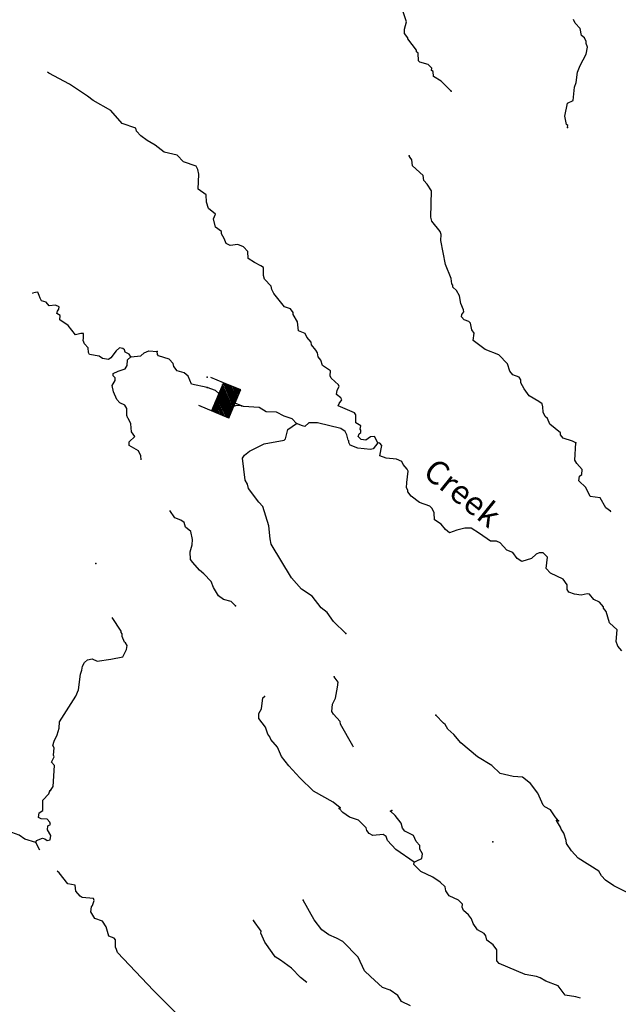
# Model space of a CAD drawing. Extents: x 286965 to 578609, y 15644190 to 15841716.
# Drawn here: x 315620 to 328295, y 15744730 to 15765590 of the extents above; entities that cross this region are included whole.
import ezdxf

# ---------------------------------------------------------------- set-up
doc = ezdxf.new("R2010")
doc.units = 0
doc.header["$MEASUREMENT"] = 0
for name, color, linetype in [('L3', 7, 'CONTINUOUS'), ('L4', 7, 'CONTINUOUS'), ('L6', 7, 'CONTINUOUS')]:
    doc.layers.add(name, color=color, linetype=linetype)
doc.styles.add('STYLE-FONT023', font='font023.shx')

# ---------------------------------------------------------------- blocks, each defined once
blk = doc.blocks.new('DAM_29')
at = {"layer": 'L6', "color": 7, "linetype": 'CONTINUOUS'}
for p, q in [((-178, 331), (-468, 331)), ((220, -66), (-178, 331)), ((220, -108), (-178, 290)), ((220, -141), (-178, 257)), ((220, -174), (-178, 224)), ((220, -33), (-145, 331)), ((220, 0), (-112, 331)), ((220, 41), (-79, 331)), ((220, 83), (-37, 331)), ((220, 116), (-4, 331)), ((220, 149), (37, 331)), ((220, 182), (70, 331)), ((220, 224), (112, 331)), ((220, 257), (145, 331)), ((220, 290), (178, 331)), ((220, 323), (211, 331)), ((220, -207), (-178, 190)), ((220, -249), (-178, 149)), ((220, -282), (-178, 116)), ((220, -315), (-178, 83)), ((186, -315), (-178, 50)), ((153, -315), (-178, 8)), ((369, 25), (220, 25)), ((112, -315), (-178, -33)), ((79, -315), (-178, -66)), ((46, -315), (-178, -99)), ((4, -315), (-178, -133)), ((-37, -315), (-178, -174)), ((-70, -315), (-178, -207)), ((220, -315), (-468, -315)), ((-104, -315), (-178, -240)), ((-137, -315), (-178, -273))]:
    blk.add_line(p, q, dxfattribs=at)
at = {"layer": 'L6', "color": 7, "linetype": 'CONTINUOUS', "flags": 128}
for points in [[(220, 323), (220, 331), (-178, 331), (-178, -315)], [(220, -315), (220, 323)]]:
    blk.add_lwpolyline(points, dxfattribs=at)

msp = doc.modelspace()

# ---------------------------------------------------------------- linework, layer by layer
at = {"layer": 'L3', "color": 140, "linetype": 'CONTINUOUS', "flags": 128}
for points in [[(324759.49, 15764073.39), (324546.33, 15764286.68), (324385.11, 15764388.2), (324374.34, 15764489.21), (324342.52, 15764516.17), (324345.46, 15764566.18), (324266.09, 15764637.75), (324093.55, 15764689.77), (324061.68, 15764716.74), (324054.9, 15764884.42), (324023.04, 15764911.38), (324025.01, 15764944.69), (323838.35, 15765181.52), (323839.82, 15765206.51), (323769.75, 15765294.29), (323766.83, 15765386.46), (323809.55, 15765542.8), (323738.53, 15765756.05)], [(327222.9, 15763308.81), (327225.37, 15763350.44), (327201.34, 15763368.62), (327161.69, 15763546.56), (327219.64, 15763819.07), (327340.26, 15763878.82), (327365.35, 15764161.66), (327404.59, 15764259.7), (327434.08, 15764475.37), (327484.63, 15764622.87), (327615.59, 15764857.63), (327641.13, 15765006.64), (327612.24, 15765083.61), (327614.71, 15765125.29), (327577.48, 15765202.75), (327513.78, 15765256.7), (327488.82, 15765400.31), (327378.57, 15765515.55), (327349.67, 15765592.52)], [(323206.39, 15756622.66), (323130.93, 15756760.9), (323046.63, 15756749.17), (322950.51, 15756679.58), (322851.01, 15756693.86), (322787.81, 15756756.13), (322807.92, 15756813.47), (322843.23, 15756844.84), (322846.2, 15756894.84), (322830.5, 15756912.47), (322843.27, 15756986.97), (322738.4, 15757051.72), (322739.92, 15757218.89), (322709.06, 15757262.53), (322366.49, 15757408.23), (322386.09, 15757457.24), (322441.04, 15757537.6), (322418.5, 15757580.73), (322330.77, 15757652.84), (322344.55, 15757744.02), (322382.32, 15757817.04), (322367.62, 15757851.35), (322217.2, 15757994.03), (322195.14, 15758045.54), (322201.54, 15758153.85), (322032.47, 15758264.2), (321997.22, 15758375), (321942.82, 15758445.11), (321922.77, 15758529.92), (321892.9, 15758590.22), (321799.3, 15758704.47), (321793.94, 15758754.97), (321699.85, 15758860.88), (321662.62, 15758938.35), (321523.92, 15758996.74), (321501.94, 15759190.34), (321410.81, 15759346.26), (321413.29, 15759387.93), (321351.06, 15759466.87), (321228.05, 15759507.62), (321002.17, 15759788.55), (320957.1, 15759874.86), (320944.37, 15759942.49), (320802.75, 15760093.04), (320782.18, 15760169.52), (320783.74, 15760336.65), (320727.37, 15760373.46), (320589.67, 15760448.51), (320460.78, 15760531.4), (320452.98, 15760682.36), (320358.43, 15760779.94), (320235.89, 15760828.99), (320075.58, 15760805.04), (319994.71, 15760851.64), (319950.62, 15760954.59), (319889.39, 15761050.2), (319892.36, 15761100.2), (319763.96, 15761191.41), (319724.31, 15761369.36), (319763.56, 15761467.39), (319620.49, 15761592.94), (319577.87, 15761720.89), (319570.58, 15761880.19), (319401.98, 15761998.88), (319412.41, 15762316.02), (319393.32, 15762417.5), (319355.59, 15762486.63), (319085.06, 15762577.9), (318951.29, 15762719.61), (318679.26, 15762785.88), (318487.16, 15762931.06), (318317.59, 15763033.08), (318181.37, 15763133.13), (318095.1, 15763230.21), (318081.9, 15763289.51), (317786.84, 15763390.61), (317552.15, 15763663.71), (317171.82, 15763878.55), (317051.79, 15763969.3), (316673.92, 15764225.77), (316236.26, 15764460.75), (316209.37, 15764477.98)], [(327396, 15756625.56), (327322.97, 15756663.33), (327125.93, 15756725.15), (327071.57, 15756795.3), (327074.01, 15756836.93), (326842.21, 15757017.89), (326799.12, 15757137.53), (326743.26, 15757182.64), (326707.03, 15757276.77), (326696.77, 15757386.08), (326684.04, 15757453.72), (326611.51, 15757499.83), (326409.62, 15757620.49), (326301.32, 15757769.06), (326233.73, 15757898.48), (326228.84, 15757957.32), (326198.97, 15758017.62), (326059.77, 15758067.67), (325997.54, 15758146.61), (325948.09, 15758300.05), (325766.8, 15758486.38), (325472.72, 15758604.14), (325224.76, 15758794.43), (325242.44, 15758952.24), (325196.42, 15759021.88), (325162.63, 15759157.66), (325131.26, 15759192.96), (325033.26, 15759232.24), (324978.36, 15759294.01), (324981.33, 15759344.02), (325026.44, 15759399.88), (325020.57, 15759442.02), (324961.82, 15759579.29), (324929.5, 15759740.1), (324869.27, 15759852.37), (324789.88, 15759923.95), (324792.34, 15759965.62), (324768.81, 15759992.09), (324759.05, 15760109.77), (324634.17, 15760401.45), (324538.75, 15760908.85), (324546.66, 15761042.16), (324525.09, 15761101.95), (324345.78, 15761321.65), (324325.72, 15761406.45), (324342.1, 15761965.74), (324249.97, 15762104.98), (324179.41, 15762184.43), (324160.34, 15762285.9), (323938.36, 15762491.36), (323920.76, 15762617.83), (323890.37, 15762669.81), (323867.34, 15762704.61)], [(317970.85, 15758446.06), (317940.99, 15758506.36), (317851.29, 15758545.11), (317837.59, 15758596.08), (317805.73, 15758623.05), (317731.22, 15758635.82), (317660.61, 15758573.12), (317551.73, 15758429.03), (317499.3, 15758390.33), (317375.29, 15758414.41), (317302.76, 15758460.52), (317095.88, 15758497.84), (317073.35, 15758540.97), (317070.96, 15758641.48), (316992.07, 15758721.39), (316962.67, 15758790.03), (316973.98, 15758839.53), (316971.55, 15758940.03), (316913.21, 15758943.48), (316802.91, 15758916.55), (316647.12, 15759109.74), (316470.18, 15759228.92), (316475.63, 15759320.59), (316403.09, 15759366.7), (316422.71, 15759415.7), (316450.17, 15759455.87), (316453.15, 15759505.87), (316380.11, 15759543.65), (316245.3, 15759526.55), (316183.07, 15759605.49), (316084.57, 15759636.4), (316054.18, 15759688.38), (316032.65, 15759748.18), (316003.25, 15759816.82), (315952.75, 15759811.46), (315893.44, 15759798.23), (315887.48, 15759787.9)], [(317970.85, 15758446.06), (318181.16, 15758467.04), (318251.77, 15758529.77), (318354.72, 15758573.86), (318529.72, 15758563.48)], [(318190.89, 15756267.74), (318181.39, 15756351.43), (318137.32, 15756454.36), (317934.89, 15756566.69), (317939.83, 15756650.02), (318055.08, 15756760.28), (317985.48, 15756856.36), (317970.36, 15757024.5), (317926.78, 15757135.81), (317910.6, 15757145.11), (317889.04, 15757204.92), (317889.59, 15757355.43), (317843.52, 15757425.03), (317737.69, 15757473.11), (317674.96, 15757543.72), (317609.34, 15757706.5), (317575.55, 15757842.27), (317640.29, 15757947.17), (317643.77, 15758005.51), (317595.74, 15758041.78), (317598.67, 15758091.77), (317702.15, 15758144.21), (317855.59, 15758193.65), (317893.33, 15758266.66), (317900.25, 15758383.33), (317970.85, 15758446.06)], [(319588.23, 15757798.42), (319257.89, 15757868.16), (319184.41, 15758039.74), (319105.04, 15758111.35), (318957, 15758153.56), (318886.94, 15758241.3), (318865.88, 15758309.44), (318787.48, 15758397.72), (318557.61, 15758469.85), (318534.11, 15758496.35), (318529.72, 15758563.48)], [(320318, 15757412.38), (320209.66, 15757418.79), (320039.55, 15757370.33), (320008.68, 15757413.97), (320011.66, 15757463.97), (319987.62, 15757482.11), (319989.59, 15757515.44), (319903.37, 15757612.53), (319768.6, 15757737.58), (319588.23, 15757798.42)], [(321483.01, 15757034.03), (321388.45, 15757131.61), (321216.42, 15757191.99), (321054.21, 15757276.84), (320837.04, 15757281.33), (320691.98, 15757373.54), (320358.67, 15757393.24), (320318, 15757412.38)], [(322524.07, 15752582.29), (322263.39, 15752840.23), (322132.57, 15753031.95), (322004.67, 15753131.49), (321810.15, 15753377.15), (321584.72, 15753524.28), (321373.03, 15753762.58), (320947.34, 15754481.84), (320920.41, 15754592.14), (320895, 15754869.59), (320768.7, 15755278.46), (320681.97, 15755367.2), (320464.92, 15755656), (320445.32, 15755749.14), (320391.93, 15755835.94), (320335.74, 15756299.17), (320381.35, 15756363.37), (320486.75, 15756449.12), (320797.12, 15756606.37), (321219.68, 15756681.7), (321246.64, 15756713.54), (321300.17, 15756911.07), (321483.01, 15757034.03)], [(323206.39, 15756622.66), (323106.84, 15756494.73), (323047.5, 15756481.54), (322781.83, 15756513.99), (322618.12, 15756573.84), (322588.27, 15756634.15), (322590.24, 15756667.48), (322574.57, 15756685.12), (322547.64, 15756795.42), (322509.92, 15756864.56), (322421.71, 15756928.3), (321927.14, 15757049.56), (321743.33, 15757052.07), (321655.05, 15756973.67), (321605.55, 15756984.98), (321483.01, 15757034.03)], [(328372.83, 15752219.43), (328286.61, 15752316.51), (328250.84, 15752418.98), (328273.5, 15752660.15), (328106.87, 15752812.14), (328037.36, 15753050.43), (327982.96, 15753120.53), (327984.93, 15753153.87), (327898.7, 15753250.95), (327776.67, 15753308.36), (327683.08, 15753422.6), (327633.08, 15753425.54), (327506.13, 15753399.62), (327364.96, 15753416.33), (327250.76, 15753464.91), (327212.06, 15753517.35), (327209.64, 15753617.85), (327124.87, 15753739.93), (326856.31, 15753864.53), (326770.05, 15753961.64), (326792.7, 15754202.78), (326705.97, 15754291.55), (326622.64, 15754296.46), (326554, 15754267.1), (326456.42, 15754172.51), (326252, 15754109.35), (326155.44, 15754173.6), (326062.84, 15754304.51), (325931.98, 15754354.06), (325790.38, 15754504.62), (325717.35, 15754542.39), (325591.85, 15754541.46), (325359.08, 15754705.76), (325181.68, 15754816.58), (325047.85, 15754816.16), (324878.23, 15754776), (324724.29, 15754718.22), (324636.59, 15754790.32), (324542.99, 15754904.57), (324406.27, 15754996.29), (324397.98, 15755138.93), (324353.41, 15755233.54), (324306.35, 15755286.51), (324084.81, 15755358.14), (323908.88, 15755493.98), (323839.33, 15755590.09), (323841.29, 15755623.44), (323810.93, 15755675.4), (323817.34, 15755783.73), (323848.3, 15756024.38), (323825.76, 15756067.55), (323739.54, 15756164.63), (323710.14, 15756233.27), (323595.94, 15756281.85), (323379.81, 15756303), (323248.93, 15756352.54), (323286.76, 15756567.72), (323248.05, 15756620.19), (323206.39, 15756622.66)], [(328137.6, 15755159.03), (328129.78, 15755177.3), (328033.75, 15755249.88), (327912.22, 15755457.76), (327696.55, 15755487.25), (327607.43, 15755676.5), (327456.97, 15755819.19), (327471.24, 15755918.69), (327523.68, 15755957.39), (327529.63, 15756057.39), (327420.36, 15756189.27), (327374.3, 15756258.91), (327396, 15756625.56)], [(320192.46, 15753171.86), (320097.4, 15753261.09), (319932.72, 15753304.28), (319828.83, 15753385.69), (319722.04, 15753559.27), (319671.08, 15753687.72), (319521.66, 15753847.08), (319426.09, 15753927.99), (319284.97, 15754086.87), (319238.9, 15754156.47), (319231.62, 15754315.79), (319273.83, 15754463.82), (319280.75, 15754580.48), (319240.59, 15754750.1), (319128.86, 15754840.31), (319100.97, 15754933.95), (319028.93, 15754988.39), (318906.4, 15755037.47), (318800.73, 15755190.29)], [(316273.02, 15749256.17), (316328.43, 15749344.9), (316354.57, 15749786.56), (316291.84, 15749857.16), (316348.75, 15749970.86), (316334.06, 15750005.17), (316351.77, 15750163), (316321.41, 15750214.97), (316351.81, 15750305.14), (316409.7, 15750435.51), (316451.92, 15750583.54), (316459.79, 15750716.88), (316809.49, 15751256.44), (316867.9, 15751395.14), (316904.26, 15751727.49), (316934.2, 15751809.32), (316947.48, 15751892.15), (316994.05, 15751973.02), (317055.86, 15752027.91), (317157.34, 15752046.97), (317263.2, 15751998.89), (317549.95, 15752040.47), (317803.9, 15752092.36), (317879.91, 15752246.71), (317893.19, 15752329.56), (317863.32, 15752389.85), (317838.79, 15752399.66), (317787.37, 15752519.77), (317790.84, 15752578.11), (317767.31, 15752604.61), (317769.28, 15752637.91), (317577.57, 15752922.54)], [(322691.22, 15750177.47), (322676.15, 15750206.81), (322410.65, 15750665.73), (322405.75, 15750724.55), (322264.15, 15750875.08), (322225.93, 15750935.89), (322243.13, 15751085.39), (322309.39, 15751215.25), (322348.18, 15751447.09), (322362.91, 15751554.93), (322277.66, 15751668.67)], [(322406.09, 15748893.22), (322254.16, 15749010.91), (321841.52, 15749244.38), (321548.97, 15749529.28), (321321.62, 15749785.25), (321165.83, 15749978.44), (321077.18, 15750176.02), (320936.55, 15750343.21), (320914.49, 15750394.71), (320876.29, 15750455.48), (320826.34, 15750600.59), (320686.71, 15750784.48), (320684.78, 15750893.28), (320740.7, 15750990.32), (320771.18, 15751222.65), (320806.49, 15751254.02)], [(327030.9, 15748619.5), (326960.33, 15748698.95), (326860.38, 15748847.03), (326738.84, 15748912.74), (326707.48, 15748948.04), (326588.96, 15749205.93), (326433.64, 15749407.45), (326266.05, 15749542.8), (326066.07, 15749554.62), (325794.03, 15749620.91), (325620.07, 15749790.07), (325313.27, 15749975.47), (324962.92, 15750272.18), (324814.42, 15750448.2), (324687.03, 15750556.09), (324626.27, 15750660.03), (324594.44, 15750687), (324428.82, 15750855.69)], [(315957.77, 15748157.59), (315976.91, 15748198.25), (316105.35, 15748249.18), (316154.86, 15748237.91), (316202.89, 15748201.61), (316262.19, 15748214.8), (316275.96, 15748305.96), (316207.88, 15748427.08), (316212.81, 15748510.42), (316273.12, 15748540.28), (316259.42, 15748591.28), (316204.53, 15748653.06), (316071.19, 15748660.96), (316014.35, 15748689.41), (316028.59, 15748788.91), (316106.57, 15748834.47), (316111.05, 15749051.62), (316236.11, 15749186.37), (316256.71, 15749252.04)], [(323969.2, 15747741.74), (323583.54, 15748007.09), (323411.09, 15748201.27), (323382.65, 15748286.58), (323317.99, 15748323.85), (323099.34, 15748303.34), (323018.48, 15748349.95), (322971.95, 15748411.22), (322958.72, 15748470.56), (322792.63, 15748630.91), (322603.93, 15748692.26), (322459.36, 15748792.78), (322380.97, 15748881.05)], [(323969.2, 15747741.74), (324029.5, 15747771.61), (324132.48, 15747815.7), (324146.72, 15747915.2), (324094.33, 15748018.64), (324090.43, 15748094.14), (324012.04, 15748182.39), (323960.62, 15748302.52), (323773.88, 15748397.18), (323727.35, 15748458.49), (323700.43, 15748568.8), (323567.63, 15748727.18), (323473.07, 15748824.76)], [(330726.93, 15745217.62), (330496.6, 15745423.58), (330366.79, 15745631.97), (329942.92, 15745958.08), (329544.96, 15746157.26), (329400.89, 15746266.14), (329339.16, 15746353.41), (328892.8, 15746864.84), (328683.53, 15747002.67), (328204.23, 15747240.11), (328027.3, 15747359.3), (327940.57, 15747448.05), (327879.84, 15747551.99), (327444.65, 15747828.64), (327303.06, 15747979.15), (327195.27, 15748136.07), (327190.9, 15748203.21), (327141.45, 15748356.68), (327088.05, 15748443.46), (327073.85, 15748486.1), (326990.07, 15748624.87)], [(315957.77, 15748157.59), (315727.91, 15748229.72), (315607.33, 15748312.13), (315378.47, 15748400.95), (315228.95, 15748505.2)], [(316049.2, 15747997.46), (315957.77, 15748157.59)], [(327492.78, 15744857.64), (327396, 15744888.03), (327172.45, 15744926.35), (327025, 15745119.03), (326763.26, 15745218.17), (326642.24, 15745292.24), (326560.36, 15745322.16), (326320.19, 15745361.48), (325773.73, 15745594.54), (325726.69, 15745647.48), (325723.85, 15745881.78), (325646.45, 15745986.72), (325510.22, 15746086.78), (325490.63, 15746179.92), (325451.93, 15746232.39), (325314.23, 15746307.43), (325221.64, 15746438.35), (325185.88, 15746540.82), (325124.16, 15746628.09), (325020.76, 15746717.84), (324991.36, 15746786.48), (324995.33, 15746853.12), (324908.1, 15746933.56), (324713.04, 15747028.71), (324643.97, 15747133.15), (324632.21, 15747217.47), (324520.99, 15747316.04), (324368.59, 15747425.43), (324116.19, 15747540.72), (323966.26, 15747691.74), (323969.2, 15747741.74)], [(318452.61, 15745024.96), (317693.12, 15745830.48), (317671.58, 15745890.32), (317649.52, 15745941.79), (317650.07, 15746092.27), (317618.73, 15746127.57), (317504.53, 15746176.15), (317449.21, 15746371.76), (317372.79, 15746493.34), (317208.59, 15746544.89), (317125.33, 15746691.96), (317139.57, 15746791.47), (317158.21, 15746823.81), (317178.82, 15746889.5), (317197.95, 15746930.17), (317183.75, 15746972.8), (316942.61, 15746995.46), (316902.42, 15747022.93), (316808.35, 15747128.84), (316790.73, 15747255.32), (316641.73, 15747280.86), (316455.07, 15747517.69), (316414.64, 15747548.25)], [(323897.44, 15744693.79), (323702.41, 15744788.99), (323626.47, 15744918.89), (323465.72, 15745028.78), (323302.01, 15745088.63), (323048.18, 15745321.06), (322921.29, 15745437.31), (322788.08, 15745729.5), (322464.66, 15746058.04), (322326.96, 15746133.09), (322163.76, 15746201.31), (322019.7, 15746310.19), (321856.54, 15746520.54), (321621.9, 15746935.81)], [(321698.99, 15745191.95), (321566.86, 15745300.09), (321377.7, 15745495.25), (321145.44, 15745667.88), (321032.24, 15745733.12), (320962.65, 15745829.23), (320808.32, 15746047.42), (320727.54, 15746236.17), (320729.98, 15746277.83), (320567.82, 15746504.85)], [(319613.38, 15743801.87), (319569.24, 15743762.67), (319501.11, 15743741.61), (319462.88, 15743802.42), (319460.95, 15743911.23), (319381.59, 15743982.83), (319384.53, 15744032.83), (319331.63, 15744127.94), (319160.1, 15744196.63), (319122.37, 15744265.76), (319123.88, 15744290.77), (319079.78, 15744393.71), (318452.61, 15745024.96)]]:
    msp.add_lwpolyline(points, dxfattribs=at)
at = {"layer": 'L3', "color": 140, "linetype": 'CONTINUOUS'}
for p in [(324759.49, 15764073.39), (327222.9, 15763308.81), (323867.34, 15762704.61), (317970.85, 15758446.06), (318529.72, 15758563.48), (319592.72, 15758015.57), (319588.23, 15757798.42), (320318, 15757412.38), (321483.01, 15757034.03), (323206.39, 15756622.66), (327396, 15756625.56), (317235.01, 15754066.01), (320192.46, 15753171.86), (322524.07, 15752582.29), (322277.66, 15751668.67), (320806.49, 15751254.02), (324428.82, 15750855.69), (316256.71, 15749252.04), (316273.02, 15749256.17), (322380.97, 15748881.05), (322406.09, 15748893.22), (323473.07, 15748824.76), (323498.2, 15748836.95), (326990.07, 15748624.87), (327030.9, 15748619.5), (315957.77, 15748157.59), (325641.91, 15748169.51), (323969.2, 15747741.74), (321621.9, 15746935.81), (320567.82, 15746504.85)]:
    msp.add_point(p, dxfattribs=at)

# ---------------------------------------------------------------- block references
at = {"layer": 'L6', "color": 7, "linetype": 'CONTINUOUS', "xscale": 1.000001842801311, "yscale": 1.000001842801311, "zscale": 1.000001842801311, "rotation": 337.4320182193093}
msp.add_blockref('DAM_29', (319969.35, 15757525.54), dxfattribs=at)

# ---------------------------------------------------------------- texts
at = {"layer": 'L4', "color": 140, "linetype": 'CONTINUOUS', "style": 'STYLE-FONT023'}
msp.add_text('Creek', height=499.901, rotation=321.109369, dxfattribs=at).set_placement((324129.1, 15755949.15))

doc.saveas('drawing.dxf')
